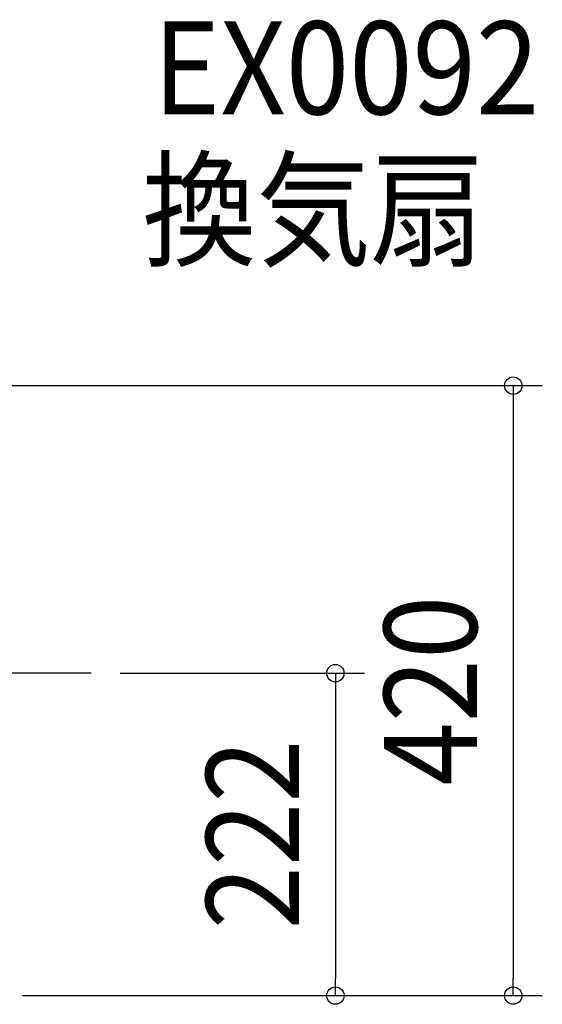
# Model space of a CAD drawing. Extents: x -478 to 566, y -279 to 450.
# Drawn here: x 206 to 566, y -228 to 450 of the extents above; entities that cross this region are included whole.
import ezdxf
from ezdxf.enums import TextEntityAlignment as Align

# ---------------------------------------------------------------- set-up
doc = ezdxf.new("R2010")
doc.units = 0
doc.header["$LTSCALE"] = 20
doc.header["$PDMODE"] = 3
doc.header["$PDSIZE"] = -2
doc.linetypes.add('DASHDOT', pattern=[5.5, 4, -0.6, 0.3, -0.6])
doc.layers.get('DEFPOINTS').update_dxf_attribs({"linetype": 'CONTINUOUS'})
for name, color, linetype in [('BASIS', 6, 'DASHDOT'), ('ETC', 61, 'CONTINUOUS'), ('SIZE', 30, 'CONTINUOUS')]:
    doc.layers.add(name, color=color, linetype=linetype)
doc.styles.get("Standard").update_dxf_attribs({"font": 'SIMPLEX.shx', "width": 0.9, "height": 64, "bigfont": 'BIGFONT.shx'})

msp = doc.modelspace()

# ---------------------------------------------------------------- linework, layer by layer
at = {"layer": 'BASIS', "color": 6, "linetype": 'DASHDOT'}
msp.add_line((255.092113, 0), (-259.784206, 0), dxfattribs=at)
at = {"layer": 'DEFPOINTS', "color": 30, "linetype": 'CONTINUOUS'}
for p in [(255.092113, 0), (423.272056, -222), (545.698985, -222)]:
    msp.add_point(p, dxfattribs=at)
at = {"layer": 'SIZE', "color": 30, "linetype": 'CONTINUOUS'}
for p, q in [((172, 198), (565.698985, 198)), ((545.698985, 198), (545.698985, 186)), ((545.698985, 186), (545.698985, -210)), ((275.092113, 0), (443.272056, 0)), ((423.272056, 0), (423.272056, -12)), ((423.272056, -12), (423.272056, -210)), ((423.272056, -222), (423.272056, -210)), ((545.698985, -222), (545.698985, -210)), ((208.000008, -222), (565.698985, -222)), ((208.000008, -222), (443.272056, -222))]:
    msp.add_line(p, q, dxfattribs=at)
for centre in [(545.698985, 198), (423.272056, 0), (423.272056, -222), (545.698985, -222)]:
    msp.add_circle(centre, 6, dxfattribs=at)

# ---------------------------------------------------------------- texts
at = {"layer": 'ETC', "color": 61, "linetype": 'CONTINUOUS', "width": 0.9}
for s, p in [('EX0092', (297.827108, 384.846705)), ('換気扇', (290.427927, 286.939698))]:
    msp.add_text(s, height=64, dxfattribs=at).set_placement(p)
at = {"layer": 'SIZE', "color": 30, "linetype": 'CONTINUOUS', "width": 0.9}
for s, p in [('420', (520.698985, -12)), ('222', (398.272056, -111))]:
    msp.add_text(s, height=64, rotation=90, dxfattribs=at).set_placement(p, align=Align.CENTER)

doc.saveas('drawing.dxf')
